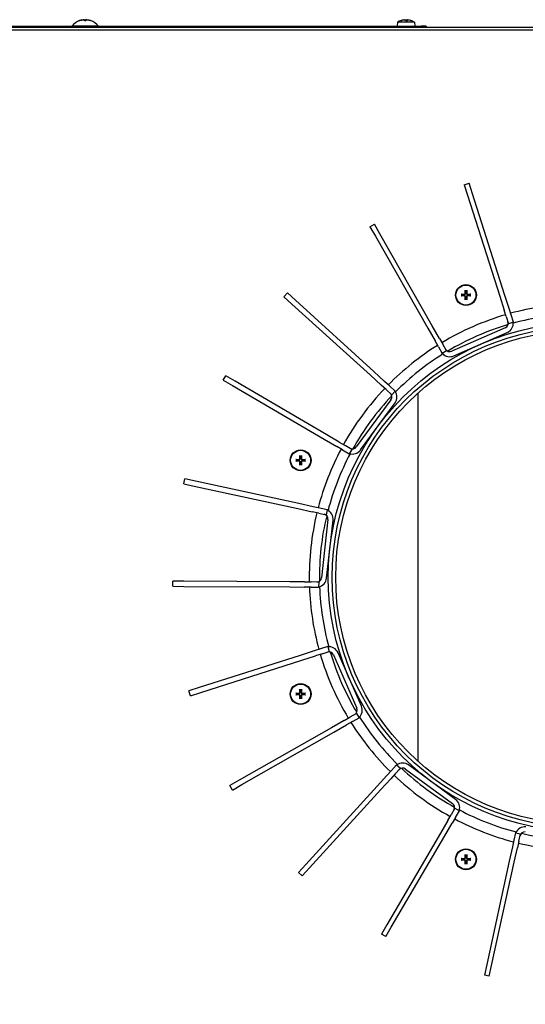
# Model space of a CAD drawing. Units: millimetres. Extents: x -2202 to 5066, y -591 to 2617.
# Drawn here: x 1701 to 1900, y -297 to 90 of the extents above; entities that cross this region are included whole.
import ezdxf

# ---------------------------------------------------------------- set-up
doc = ezdxf.new("R2010")
doc.units = ezdxf.units.MM

msp = doc.modelspace()

# ---------------------------------------------------------------- linework, layer by layer
for p, q in [((1726.7, 89.67), (1727.31, 89.67)), ((1849.64, 88.99), (1849.51, 87.42)), ((1856.37, 88.99), (1849.64, 88.99)), ((1851.13, 89.71), (1851.2, 89.71)), ((1853, 89.71), (1853.6, 89.71)), ((1853.43, 89.99), (1853.4, 89.71)), ((1856.37, 88.99), (1856.51, 87.42)), ((2136, 86.92), (1297.51, 86.92)), ((2135.41, 85.92), (1318.01, 85.92)), ((1577.01, 87.42), (1721.77, 87.42)), ((1721.76, 87.41), (1721.72, 86.92)), ((1721.8, 87.41), (1721.76, 86.92)), ((1721.8, 87.41), (1721.76, 87.41)), ((1732.21, 87.41), (1721.8, 87.41)), ((1732.21, 87.42), (1859.01, 87.42)), ((1732.21, 87.41), (1732.26, 86.92)), ((1861.01, 87.42), (1859.01, 87.42)), ((1861.01, 87.42), (1861.01, 86.92)), ((1875.93, 25.08), (1877.83, 25.69)), ((1875.93, 25.08), (1877.22, 21.02)), ((1879.13, 21.62), (1877.83, 25.69)), ((1877.22, 21.02), (1889.87, -18.64)), ((1891.78, -18.03), (1879.13, 21.62)), ((1838.87, 8.59), (1840.61, 9.58)), ((1838.87, 8.59), (1840.99, 4.89)), ((1842.72, 5.88), (1840.61, 9.58)), ((1840.99, 4.89), (1861.6, -31.27)), ((1863.34, -30.28), (1842.72, 5.88)), ((1805.09, -18.86), (1806.44, -17.38)), ((1805.09, -18.86), (1808.24, -21.73)), ((1809.59, -20.25), (1806.44, -17.38)), ((1874.83, -17.91), (1875.24, -17.98)), ((1875.24, -18.44), (1874.83, -18.51)), ((1876.35, -16.87), (1876.28, -16.46)), ((1876.88, -16.46), (1876.81, -16.87)), ((1877.93, -17.98), (1878.34, -17.91)), ((1878.34, -18.51), (1877.93, -18.44)), ((1889.87, -18.64), (1891.61, -24.1)), ((1893.52, -23.5), (1891.78, -18.03)), ((1808.24, -21.73), (1839.02, -49.75)), ((1840.37, -48.27), (1809.59, -20.25)), ((1876.28, -19.97), (1876.35, -19.56)), ((1876.81, -19.56), (1876.88, -19.97)), ((1892.41, -26.62), (1891.61, -24.1)), ((1892.41, -26.62), (1893.33, -29.47)), ((1894.32, -26.01), (1893.52, -23.5)), ((1895.23, -28.87), (1894.32, -26.01)), ((1866.18, -35.26), (1863.34, -30.28)), ((1895.23, -28.87), (1893.33, -29.47)), ((1861.6, -31.27), (1864.44, -36.25)), ((1892.03, -31.06), (1871.02, -40.28)), ((1871.82, -42.11), (1892.83, -32.89)), ((1865.75, -38.54), (1864.44, -36.25)), ((1865.75, -38.54), (1867.23, -41.15)), ((1866.18, -35.26), (1867.49, -37.55)), ((1868.97, -40.16), (1867.49, -37.55)), ((1868.97, -40.16), (1867.23, -41.15)), ((1781.24, -51.67), (1782.25, -49.94)), ((1785.93, -52.09), (1782.25, -49.94)), ((1839.02, -49.75), (1843.27, -53.61)), ((1844.61, -52.13), (1840.37, -48.27)), ((1781.24, -51.67), (1784.92, -53.82)), ((1784.92, -53.82), (1820.86, -74.83)), ((1821.87, -73.1), (1785.93, -52.09)), ((1845.22, -55.39), (1843.27, -53.61)), ((1846.56, -53.91), (1844.61, -52.13)), ((1848.78, -55.93), (1846.56, -53.91)), ((1845.22, -55.39), (1847.43, -57.41)), ((1848.78, -55.93), (1847.43, -57.41)), ((1857.66, -56.81), (1857.66, -201.35)), ((1847.1, -59.43), (1833.52, -77.92)), ((1835.13, -79.1), (1848.72, -60.62)), ((1826.82, -75.99), (1821.87, -73.1)), ((1820.86, -74.83), (1825.81, -77.72)), ((1826.82, -75.99), (1829.1, -77.32)), ((1831.69, -78.84), (1829.1, -77.32)), ((1828.09, -79.05), (1825.81, -77.72)), ((1828.09, -79.05), (1830.68, -80.56)), ((1831.69, -78.84), (1830.68, -80.56)), ((1809.89, -82.85), (1810.29, -82.92)), ((1810.29, -83.39), (1809.89, -83.46)), ((1811.41, -81.81), (1811.34, -81.4)), ((1811.34, -84.91), (1811.41, -84.5)), ((1811.94, -81.4), (1811.87, -81.81)), ((1811.87, -84.5), (1811.94, -84.91)), ((1812.98, -82.92), (1813.39, -82.85)), ((1813.39, -83.46), (1812.98, -83.39)), ((1765.71, -92.34), (1766.14, -90.38)), ((1765.71, -92.34), (1769.88, -93.25)), ((1770.31, -91.29), (1766.14, -90.38)), ((1810.97, -100.17), (1770.31, -91.29)), ((1769.88, -93.25), (1810.55, -102.12)), ((1816.58, -101.39), (1810.97, -100.17)), ((1810.55, -102.12), (1816.15, -103.34)), ((1818.73, -103.91), (1816.15, -103.34)), ((1819.15, -101.95), (1816.58, -101.39)), ((1818.73, -103.91), (1821.66, -104.55)), ((1822.08, -102.59), (1819.15, -101.95)), ((1822.08, -102.59), (1821.66, -104.55)), ((1822.38, -106.46), (1819.86, -129.27)), ((1821.85, -129.49), (1824.37, -106.68)), ((1761.46, -132.67), (1761.47, -130.67)), ((1765.74, -130.69), (1761.47, -130.67)), ((1807.36, -130.92), (1765.74, -130.69)), ((1813.1, -130.95), (1807.36, -130.92)), ((1813.1, -130.95), (1815.73, -130.96)), ((1818.73, -130.98), (1815.73, -130.96)), ((1818.73, -130.98), (1818.72, -132.98)), ((1761.46, -132.67), (1765.73, -132.69)), ((1765.73, -132.69), (1807.35, -132.92)), ((1807.35, -132.92), (1813.09, -132.95)), ((1815.72, -132.96), (1813.09, -132.95)), ((1815.72, -132.96), (1818.72, -132.98)), ((1816.92, -158.06), (1811.46, -159.81)), ((1819.44, -157.26), (1816.92, -158.06)), ((1822.29, -156.35), (1819.44, -157.26)), ((1820.04, -159.17), (1822.9, -158.26)), ((1822.29, -156.35), (1822.9, -158.26)), ((1811.46, -159.81), (1771.8, -172.45)), ((1772.41, -174.36), (1812.07, -161.71)), ((1812.07, -161.71), (1817.53, -159.97)), ((1820.04, -159.17), (1817.53, -159.97)), ((1824.49, -159.55), (1833.71, -180.56)), ((1835.54, -179.76), (1826.32, -158.75)), ((1771.8, -172.45), (1767.74, -173.75)), ((1768.35, -175.65), (1767.74, -173.75)), ((1811.41, -173.65), (1811.34, -173.24)), ((1811.94, -173.24), (1811.87, -173.65)), ((1768.35, -175.65), (1772.41, -174.36)), ((1809.89, -174.7), (1810.29, -174.77)), ((1810.29, -175.23), (1809.89, -175.3)), ((1811.34, -176.75), (1811.41, -176.34)), ((1811.87, -176.34), (1811.94, -176.75)), ((1812.98, -174.77), (1813.39, -174.7)), ((1813.39, -175.3), (1812.98, -175.23)), ((1828.69, -185.4), (1823.71, -188.24)), ((1828.69, -185.4), (1830.98, -184.1)), ((1833.59, -182.61), (1830.98, -184.1)), ((1831.97, -185.83), (1834.58, -184.35)), ((1833.59, -182.61), (1834.58, -184.35)), ((1823.71, -188.24), (1787.55, -208.86)), ((1824.7, -189.98), (1829.68, -187.14)), ((1831.97, -185.83), (1829.68, -187.14)), ((1788.54, -210.6), (1824.7, -189.98)), ((1847.34, -205.02), (1845.56, -206.97)), ((1849.36, -202.8), (1847.34, -205.02)), ((1848.82, -206.37), (1850.84, -204.15)), ((1849.36, -202.8), (1850.84, -204.15)), ((1852.86, -204.48), (1871.35, -218.06)), ((1872.53, -216.45), (1854.05, -202.87)), ((1787.55, -208.86), (1783.84, -210.97)), ((1845.56, -206.97), (1841.7, -211.21)), ((1843.18, -212.56), (1847.04, -208.32)), ((1848.82, -206.37), (1847.04, -208.32)), ((1784.83, -212.71), (1783.84, -210.97)), ((1784.83, -212.71), (1788.54, -210.6)), ((1841.7, -211.21), (1813.68, -241.99)), ((1815.16, -243.34), (1843.18, -212.56)), ((1872.27, -219.9), (1870.75, -222.49)), ((1872.27, -219.9), (1873.99, -220.91)), ((1869.42, -224.76), (1870.75, -222.49)), ((1872.48, -223.5), (1871.15, -225.77)), ((1872.48, -223.5), (1873.99, -220.91)), ((1869.42, -224.76), (1866.53, -229.71)), ((1868.25, -230.72), (1871.15, -225.77)), ((1866.53, -229.71), (1845.52, -265.65)), ((1847.25, -266.66), (1868.25, -230.72)), ((1896.02, -229.5), (1895.38, -232.43)), ((1896.02, -229.5), (1897.97, -229.93)), ((1897.33, -232.86), (1897.97, -229.93)), ((1894.82, -235.01), (1893.59, -240.61)), ((1895.38, -232.43), (1894.82, -235.01)), ((1895.55, -241.04), (1896.77, -235.43)), ((1897.33, -232.86), (1896.77, -235.43)), ((1874.83, -239.64), (1875.24, -239.71)), ((1876.35, -238.6), (1876.28, -238.19)), ((1876.88, -238.19), (1876.81, -238.6)), ((1877.93, -239.71), (1878.34, -239.64)), ((1813.68, -241.99), (1810.81, -245.15)), ((1812.29, -246.49), (1815.16, -243.34)), ((1875.24, -240.17), (1874.83, -240.24)), ((1876.28, -241.7), (1876.35, -241.29)), ((1876.81, -241.29), (1876.88, -241.7)), ((1878.34, -240.24), (1877.93, -240.17)), ((1893.59, -240.61), (1884.72, -281.28)), ((1886.67, -281.7), (1895.55, -241.04)), ((1812.29, -246.49), (1810.81, -245.15)), ((1845.52, -265.65), (1843.37, -269.33)), ((1845.09, -270.34), (1847.25, -266.66)), ((1845.09, -270.34), (1843.37, -269.33)), ((1884.72, -281.28), (1883.81, -285.44)), ((1885.76, -285.87), (1886.67, -281.7)), ((1885.76, -285.87), (1883.81, -285.44))]:
    msp.add_line(p, q)
for centre, radius in [((1876.58, -18.21), 4.1), ((1876.58, -18.21), 3.94), ((1922.51, -129.08), 100), ((1922.51, -129.08), 98.5), ((1922.51, -129.08), 97.1), ((1811.64, -83.16), 4.1), ((1811.64, -83.16), 3.94), ((1811.64, -175), 4.1), ((1811.64, -175), 3.94), ((1876.58, -239.94), 4.1), ((1876.58, -239.94), 3.94), ((1945.01, -346.08), 58.5)]:
    msp.add_circle(centre, radius)
for centre, radius, start, end in [((1726.97, 83.52), 6.5, 109.2881, 143.2343), ((1727.01, 83.52), 6.5, 109.2881, 143.2343), ((1726.97, 83.52), 6.5, 100.7403, 109.2881), ((1724.87, 89.53), 0.132, 90.3931, 109.2881), ((1724.9, 89.53), 0.132, 90.3931, 109.2881), ((1726.97, 83.52), 6.5, 75.8852, 79.2597), ((1729.11, 89.53), 0.132, 70.7119, 89.6069), ((1727.01, 83.52), 6.5, 36.7657, 70.7119), ((1853.01, 84.02), 6, 108.563, 124.0872), ((1851.13, 89.58), 0.132, 90, 104.0521), ((1853.01, 84.02), 6, 55.9128, 71.437), ((1876.58, -18.21), 1.36, 170.2479, 189.7521), ((1876.58, -18.21), 1.36, 80.2479, 99.7521), ((1876.58, -18.21), 1.36, 350.2479, 9.7521), ((1876.58, -18.21), 1.36, 260.2479, 279.7521), ((1922.51, -129.08), 107.5, 92.0694, 105.3085), ((1922.51, -129.08), 107.5, 106.375, 121.0029), ((1922.51, -129.08), 103.5, 92.0678, 105.3101), ((1922.51, -129.08), 103.5, 106.5053, 120.8726), ((1891.26, -29.3), 1.92, 293.6889, 17.6889), ((1891.26, -29.3), 3.92, 293.6889, 6.0656), ((1922.51, -129.08), 107.5, 122.0694, 135.3085), ((1922.51, -129.08), 103.5, 122.0678, 135.3101), ((1870.25, -38.52), 3.92, 221.3123, 293.6889), ((1870.25, -38.52), 1.92, 209.6889, 293.6889), ((1922.51, -129.08), 107.5, 136.375, 151.0029), ((1922.51, -129.08), 103.5, 136.5053, 150.8726), ((1845.56, -58.3), 1.92, 323.6889, 47.6889), ((1845.56, -58.3), 3.92, 323.6889, 36.0656), ((1922.51, -129.08), 107.5, 152.0694, 165.3085), ((1922.51, -129.08), 103.5, 152.0678, 165.3101), ((1831.97, -76.78), 3.92, 251.3123, 323.6889), ((1831.97, -76.78), 1.92, 239.6889, 323.6889), ((1811.64, -83.16), 1.36, 170.2479, 189.7521), ((1811.64, -83.16), 1.36, 80.2479, 99.7521), ((1811.64, -83.16), 1.36, 260.2479, 279.7521), ((1811.64, -83.16), 1.36, 350.2479, 9.7521), ((1922.51, -129.08), 107.5, 166.375, 181.0029), ((1820.48, -106.25), 1.92, 353.6889, 77.6889), ((1820.48, -106.25), 3.92, 353.6889, 66.0656), ((1922.51, -129.08), 103.5, 166.5053, 180.8726), ((1817.95, -129.05), 1.92, 269.6889, 353.6889), ((1817.95, -129.05), 3.92, 281.3123, 353.6889), ((1922.51, -129.08), 107.5, 182.0694, 195.3085), ((1922.51, -129.08), 103.5, 182.0678, 195.3101), ((1822.73, -160.33), 1.92, 23.6889, 107.6889), ((1822.73, -160.33), 3.92, 23.6889, 96.0656), ((1922.51, -129.08), 103.5, 196.5053, 210.8726), ((1922.51, -129.08), 107.5, 196.375, 211.0029), ((1811.64, -175), 1.36, 80.2479, 99.7521), ((1811.64, -175), 1.36, 170.2479, 189.7521), ((1811.64, -175), 1.36, 260.2479, 279.7521), ((1811.64, -175), 1.36, 350.2479, 9.7521), ((1831.95, -181.33), 1.92, 299.6889, 23.6889), ((1831.95, -181.33), 3.92, 311.3123, 23.6889), ((1922.51, -129.08), 103.5, 212.0678, 225.3101), ((1922.51, -129.08), 107.5, 212.0694, 225.3085), ((1851.72, -206.02), 3.92, 53.6889, 126.0656), ((1851.72, -206.02), 1.92, 53.6889, 137.6889), ((1922.51, -129.08), 103.5, 226.5053, 240.8726), ((1922.51, -129.08), 107.5, 226.375, 241.0029), ((1870.21, -219.61), 3.92, 341.3123, 53.6889), ((1870.21, -219.61), 1.92, 329.6889, 53.6889), ((1922.51, -129.08), 103.5, 242.0678, 255.3101), ((1922.51, -129.08), 107.5, 242.0694, 255.3085), ((1899.68, -231.11), 3.92, 83.6889, 156.0656), ((1899.68, -231.11), 1.92, 83.6889, 167.6889), ((1922.51, -129.08), 103.5, 256.5053, 270.8726), ((1922.51, -129.08), 107.5, 256.375, 271.0029), ((1876.58, -239.94), 1.36, 170.2479, 189.7521), ((1876.58, -239.94), 1.36, 80.2479, 99.7521), ((1876.58, -239.94), 1.36, 350.2479, 9.7521), ((1876.58, -239.94), 1.36, 260.2479, 279.7521)]:
    msp.add_arc(centre, radius, start, end)
at = {"extrusion": (0, 0, -1)}
for centre, major_axis, ratio, start_param, end_param in [((1726.98, 83.54), (-6.1, 2.24), 0.995681, 0.885941, 1.116071), ((1727.01, 83.54), (-6.1, 2.24), 0.995681, 0.885941, 1.116071), ((1727.02, 83.54), (-1.7, 6.27), 0.943225, 0.073634, 0.149613), ((1727.17, 83.54), (-0.57, 6.47), 0.031998, 0.104261, 0.33439), ((1726.81, 83.54), (0.6, 6.47), 0.320516, 5.948914, 6.152118), ((1727.13, 83.54), (-0.6, 6.47), 0.320516, 0.131067, 0.207046), ((1726.8, 83.54), (0.57, 6.47), 0.031998, 5.952329, 6.178925), ((1726.84, 83.54), (0.57, 6.47), 0.031998, 5.948795, 6.178925), ((1727, 83.54), (-6.1, -2.24), 0.995681, 2.025522, 2.255652), ((1726.92, 83.54), (1.7, 6.27), 0.943225, 6.133573, 6.256098), ((1853.03, 84.04), (-2.81, 5.3), 0.982505, 0.158431, 0.381188), ((1852.98, 84.04), (-2.99, -5.2), 0.984624, 2.304599, 2.527355), ((1853.18, 84.04), (-0.53, 5.97), 0.164584, 0.113156, 0.335912), ((1852.83, 84.04), (0.53, 5.97), 0.164584, 5.950972, 6.170029), ((1852.83, 84.04), (0.53, 5.97), 0.151393, 0.085157, 0.307914), ((1852.98, 84.04), (2.81, 5.3), 0.982505, 5.901998, 6.122965), ((1876.58, -18.48), (6.99, 0.05), 0.087156, 4.436073, 4.627924), ((1876.58, -17.94), (-6.99, 0.05), 0.087156, 4.796854, 4.988705), ((1876.85, -18.21), (0.05, 6.99), 0.087156, 4.796854, 4.988705), ((1876.85, -18.21), (-0.05, 6.99), 0.087156, 4.436073, 4.627924), ((1876.32, -18.21), (0.05, -6.99), 0.087156, 4.436073, 4.627924), ((1876.32, -18.21), (-0.05, -6.99), 0.087156, 4.796854, 4.988705), ((1876.58, -18.48), (6.99, -0.05), 0.087156, 4.796854, 4.988705), ((1876.58, -17.94), (-6.99, -0.05), 0.087156, 4.436073, 4.627924), ((1811.91, -83.16), (0.05, 6.99), 0.087156, 4.796854, 4.988705), ((1811.37, -83.16), (0.05, -6.99), 0.087156, 4.436073, 4.627924), ((1811.64, -83.42), (6.99, 0.05), 0.087156, 4.436073, 4.627924), ((1811.64, -82.89), (-6.99, 0.05), 0.087156, 4.796854, 4.988705), ((1811.91, -83.15), (-0.05, 6.99), 0.087156, 4.436073, 4.627924), ((1811.37, -83.15), (-0.05, -6.99), 0.087156, 4.796854, 4.988705), ((1811.64, -83.42), (6.99, -0.05), 0.087156, 4.796854, 4.988705), ((1811.64, -82.89), (-6.99, -0.05), 0.087156, 4.436073, 4.627924), ((1811.91, -175), (0.05, 6.99), 0.087156, 4.796854, 4.988705), ((1811.37, -175), (0.05, -6.99), 0.087156, 4.436073, 4.627924), ((1811.64, -175.27), (6.99, 0.05), 0.087156, 4.436073, 4.627924), ((1811.64, -174.73), (-6.99, 0.05), 0.087156, 4.796854, 4.988705), ((1811.91, -175), (-0.05, 6.99), 0.087156, 4.436073, 4.627924), ((1811.37, -175), (-0.05, -6.99), 0.087156, 4.796854, 4.988705), ((1811.64, -175.27), (6.99, -0.05), 0.087156, 4.796854, 4.988705), ((1811.64, -174.73), (-6.99, -0.05), 0.087156, 4.436073, 4.627924), ((1876.58, -240.21), (6.99, 0.05), 0.087156, 4.436073, 4.627924), ((1876.85, -239.94), (0.05, 6.99), 0.087156, 4.796854, 4.988705), ((1876.32, -239.94), (0.05, -6.99), 0.087156, 4.436073, 4.627924), ((1876.58, -240.21), (6.99, -0.05), 0.087156, 4.796854, 4.988705), ((1876.58, -239.68), (-6.99, 0.05), 0.087156, 4.796854, 4.988705), ((1876.85, -239.94), (-0.05, 6.99), 0.087156, 4.436073, 4.627924), ((1876.32, -239.94), (-0.05, -6.99), 0.087156, 4.796854, 4.988705), ((1876.58, -239.68), (-6.99, -0.05), 0.087156, 4.436073, 4.627924)]:
    msp.add_ellipse(centre, major_axis=major_axis, ratio=ratio, start_param=start_param, end_param=end_param, dxfattribs=at)
for points, knots in [([(1726.42, 89.99), (1726.42, 89.99), (1726.4, 89.99), (1726.37, 89.99), (1726.34, 89.99), (1726.28, 89.98), (1726.25, 89.98), (1726.22, 89.98)], [0.01229192, 0.01229192, 0.01229192, 0.01229192, 0.02304016, 0.02304016, 0.03457302, 0.03457302, 0.04414861, 0.04414861, 0.04414861, 0.04414861]), ([(1726.52, 89.99), (1726.51, 89.99), (1726.51, 89.99), (1726.47, 89.99), (1726.44, 89.99), (1726.37, 89.98), (1726.33, 89.98), (1726.3, 89.98)], [0.01962205, 0.01962205, 0.01962205, 0.01962205, 0.02304016, 0.02304016, 0.03457302, 0.03457302, 0.04414861, 0.04414861, 0.04414861, 0.04414861]), ([(1726.63, 89.98), (1726.63, 89.98), (1726.62, 89.98), (1726.59, 89.99), (1726.56, 89.99), (1726.51, 89.99), (1726.47, 89.99), (1726.4, 89.98), (1726.37, 89.98), (1726.33, 89.98)], [0, 0, 0, 0, 0.01152008, 0.01152008, 0.02304016, 0.02304016, 0.03457302, 0.03457302, 0.04414861, 0.04414861, 0.04414861, 0.04414861]), ([(1726.59, 89.99), (1726.62, 89.99), (1726.64, 89.99), (1726.7, 89.99), (1726.73, 89.99), (1726.78, 89.98), (1726.8, 89.98), (1726.81, 89.98)], [0.01458582, 0.01458582, 0.01458582, 0.01458582, 0.02304016, 0.02304016, 0.03457302, 0.03457302, 0.04414861, 0.04414861, 0.04414861, 0.04414861]), ([(1727.38, 89.99), (1727.34, 89.99), (1727.3, 89.99), (1727.24, 89.99), (1727.21, 89.99), (1727.16, 89.98), (1727.14, 89.98), (1727.13, 89.98)], [0.01229192, 0.01229192, 0.01229192, 0.01229192, 0.02304016, 0.02304016, 0.03457302, 0.03457302, 0.04414861, 0.04414861, 0.04414861, 0.04414861]), ([(1727.45, 89.99), (1727.44, 89.99), (1727.44, 89.99), (1727.4, 89.99), (1727.38, 89.99), (1727.35, 89.98), (1727.35, 89.98), (1727.34, 89.98)], [0.01962205, 0.01962205, 0.01962205, 0.01962205, 0.02304016, 0.02304016, 0.03457302, 0.03457302, 0.04414861, 0.04414861, 0.04414861, 0.04414861]), ([(1727.68, 89.98), (1727.64, 89.98), (1727.6, 89.98), (1727.52, 89.99), (1727.49, 89.99), (1727.44, 89.99), (1727.41, 89.99), (1727.39, 89.98), (1727.38, 89.98), (1727.38, 89.98)], [0, 0, 0, 0, 0.01152008, 0.01152008, 0.02304016, 0.02304016, 0.03457302, 0.03457302, 0.04414861, 0.04414861, 0.04414861, 0.04414861]), ([(1727.52, 89.99), (1727.53, 89.99), (1727.54, 89.99), (1727.57, 89.99), (1727.6, 89.99), (1727.66, 89.98), (1727.69, 89.98), (1727.72, 89.98)], [0.01537142, 0.01537142, 0.01537142, 0.01537142, 0.02304016, 0.02304016, 0.03457302, 0.03457302, 0.04414861, 0.04414861, 0.04414861, 0.04414861]), ([(1852.37, 89.98), (1852.4, 89.99), (1852.43, 89.99), (1852.49, 89.99), (1852.52, 89.99), (1852.55, 89.99), (1852.57, 89.99), (1852.57, 89.99)], [0, 0, 0, 0, 0.00973259, 0.00973259, 0.01946517, 0.01946517, 0.02879743, 0.02879743, 0.02879743, 0.02879743]), ([(1852.77, 89.98), (1852.76, 89.99), (1852.75, 89.99), (1852.71, 89.99), (1852.69, 89.99), (1852.64, 89.99), (1852.6, 89.99), (1852.54, 89.99), (1852.5, 89.99), (1852.47, 89.98)], [0, 0, 0, 0, 0.00973259, 0.00973259, 0.01946517, 0.01946517, 0.02919981, 0.02919981, 0.03858673, 0.03858673, 0.03858673, 0.03858673]), ([(1853.24, 89.98), (1853.25, 89.99), (1853.26, 89.99), (1853.3, 89.99), (1853.32, 89.99), (1853.37, 89.99), (1853.4, 89.99), (1853.44, 89.99)], [0, 0, 0, 0, 0.00973259, 0.00973259, 0.01946517, 0.01946517, 0.02879743, 0.02879743, 0.02879743, 0.02879743]), ([(1853.64, 89.98), (1853.61, 89.99), (1853.58, 89.99), (1853.52, 89.99), (1853.49, 89.99), (1853.46, 89.99), (1853.44, 89.99), (1853.43, 89.99), (1853.43, 89.99), (1853.43, 89.98)], [0, 0, 0, 0, 0.00973259, 0.00973259, 0.01946517, 0.01946517, 0.02919981, 0.02919981, 0.03858673, 0.03858673, 0.03858673, 0.03858673]), ([(1874.83, -17.91), (1874.82, -17.91), (1874.81, -17.91), (1874.79, -17.91), (1874.78, -17.91), (1874.75, -17.9), (1874.73, -17.9), (1874.7, -17.9), (1874.68, -17.9), (1874.67, -17.91)], [0.04522004, 0.04522004, 0.04522004, 0.04522004, 0.04918752, 0.04918752, 0.05409675, 0.05409675, 0.05906966, 0.05906966, 0.06258511, 0.06258511, 0.06258511, 0.06258511]), ([(1874.67, -18.52), (1874.68, -18.52), (1874.7, -18.52), (1874.73, -18.52), (1874.75, -18.52), (1874.78, -18.52), (1874.79, -18.52), (1874.81, -18.51), (1874.82, -18.51), (1874.83, -18.51)], [0.01628951, 0.01628951, 0.01628951, 0.01628951, 0.01980496, 0.01980496, 0.02477787, 0.02477787, 0.0296871, 0.0296871, 0.03365458, 0.03365458, 0.03365458, 0.03365458]), ([(1875.99, -17.88), (1876.02, -17.88), (1876.06, -17.87), (1876.12, -17.84), (1876.15, -17.82), (1876.19, -17.78), (1876.21, -17.75), (1876.24, -17.68), (1876.25, -17.65), (1876.25, -17.62)], [0, 0, 0, 0, 0.00971317, 0.00971317, 0.01942635, 0.01942635, 0.0291411, 0.0291411, 0.03850924, 0.03850924, 0.03850924, 0.03850924]), ([(1875.99, -18.01), (1876.03, -18.01), (1876.07, -18.01), (1876.13, -17.99), (1876.16, -17.98), (1876.22, -17.94), (1876.25, -17.92), (1876.3, -17.88), (1876.32, -17.85), (1876.35, -17.79), (1876.36, -17.76), (1876.38, -17.7), (1876.38, -17.66), (1876.38, -17.62)], [0.17076012, 0.17076012, 0.17076012, 0.17076012, 0.18261224, 0.18261224, 0.19229118, 0.19229118, 0.20197011, 0.20197011, 0.21164905, 0.21164905, 0.22132798, 0.22132798, 0.2331801, 0.2331801, 0.2331801, 0.2331801]), ([(1876.38, -18.8), (1876.38, -18.76), (1876.38, -18.73), (1876.36, -18.66), (1876.35, -18.63), (1876.32, -18.57), (1876.3, -18.54), (1876.25, -18.5), (1876.22, -18.48), (1876.16, -18.45), (1876.13, -18.43), (1876.07, -18.42), (1876.03, -18.41), (1875.99, -18.41)], [0.17076012, 0.17076012, 0.17076012, 0.17076012, 0.18261224, 0.18261224, 0.19229118, 0.19229118, 0.20197011, 0.20197011, 0.21164905, 0.21164905, 0.22132798, 0.22132798, 0.2331801, 0.2331801, 0.2331801, 0.2331801]), ([(1876.25, -18.8), (1876.25, -18.77), (1876.24, -18.74), (1876.21, -18.67), (1876.19, -18.65), (1876.15, -18.6), (1876.12, -18.58), (1876.06, -18.55), (1876.02, -18.55), (1875.99, -18.55)], [0, 0, 0, 0, 0.00971317, 0.00971317, 0.01942635, 0.01942635, 0.0291411, 0.0291411, 0.03850924, 0.03850924, 0.03850924, 0.03850924]), ([(1876.28, -16.3), (1876.28, -16.31), (1876.28, -16.33), (1876.28, -16.35), (1876.28, -16.37), (1876.28, -16.4), (1876.28, -16.42), (1876.28, -16.44), (1876.28, -16.45), (1876.28, -16.46)], [0.01628951, 0.01628951, 0.01628951, 0.01628951, 0.01980496, 0.01980496, 0.02477787, 0.02477787, 0.0296871, 0.0296871, 0.03365458, 0.03365458, 0.03365458, 0.03365458]), ([(1876.78, -17.62), (1876.78, -17.66), (1876.79, -17.7), (1876.8, -17.76), (1876.82, -17.79), (1876.85, -17.85), (1876.87, -17.88), (1876.92, -17.92), (1876.94, -17.94), (1877, -17.98), (1877.03, -17.99), (1877.1, -18.01), (1877.14, -18.01), (1877.17, -18.01)], [0.17076012, 0.17076012, 0.17076012, 0.17076012, 0.18261224, 0.18261224, 0.19229118, 0.19229118, 0.20197011, 0.20197011, 0.21164905, 0.21164905, 0.22132798, 0.22132798, 0.2331801, 0.2331801, 0.2331801, 0.2331801]), ([(1877.17, -18.41), (1877.14, -18.41), (1877.1, -18.42), (1877.03, -18.43), (1877, -18.45), (1876.94, -18.48), (1876.92, -18.5), (1876.87, -18.54), (1876.85, -18.57), (1876.82, -18.63), (1876.8, -18.66), (1876.79, -18.73), (1876.78, -18.76), (1876.78, -18.8)], [0.17076012, 0.17076012, 0.17076012, 0.17076012, 0.18261224, 0.18261224, 0.19229118, 0.19229118, 0.20197011, 0.20197011, 0.21164905, 0.21164905, 0.22132798, 0.22132798, 0.2331801, 0.2331801, 0.2331801, 0.2331801]), ([(1876.88, -16.46), (1876.89, -16.45), (1876.89, -16.44), (1876.89, -16.42), (1876.89, -16.4), (1876.89, -16.37), (1876.89, -16.35), (1876.89, -16.33), (1876.89, -16.31), (1876.89, -16.3)], [0.04522004, 0.04522004, 0.04522004, 0.04522004, 0.04918752, 0.04918752, 0.05409675, 0.05409675, 0.05906966, 0.05906966, 0.06258511, 0.06258511, 0.06258511, 0.06258511]), ([(1876.92, -17.62), (1876.92, -17.65), (1876.93, -17.69), (1876.95, -17.75), (1876.97, -17.78), (1877.02, -17.82), (1877.05, -17.84), (1877.11, -17.87), (1877.14, -17.88), (1877.18, -17.88)], [0, 0, 0, 0, 0.00971317, 0.00971317, 0.01942635, 0.01942635, 0.0291411, 0.0291411, 0.03850924, 0.03850924, 0.03850924, 0.03850924]), ([(1877.18, -18.55), (1877.14, -18.55), (1877.11, -18.55), (1877.05, -18.58), (1877.02, -18.6), (1876.97, -18.65), (1876.95, -18.68), (1876.93, -18.74), (1876.92, -18.77), (1876.92, -18.8)], [0, 0, 0, 0, 0.00971317, 0.00971317, 0.01942635, 0.01942635, 0.0291411, 0.0291411, 0.03850924, 0.03850924, 0.03850924, 0.03850924]), ([(1878.49, -17.91), (1878.48, -17.9), (1878.47, -17.9), (1878.44, -17.9), (1878.42, -17.9), (1878.39, -17.91), (1878.37, -17.91), (1878.35, -17.91), (1878.34, -17.91), (1878.34, -17.91)], [0.01628951, 0.01628951, 0.01628951, 0.01628951, 0.01980496, 0.01980496, 0.02477787, 0.02477787, 0.0296871, 0.0296871, 0.03365458, 0.03365458, 0.03365458, 0.03365458]), ([(1878.34, -18.51), (1878.34, -18.51), (1878.35, -18.51), (1878.37, -18.52), (1878.39, -18.52), (1878.42, -18.52), (1878.44, -18.52), (1878.47, -18.52), (1878.48, -18.52), (1878.49, -18.52)], [0.04522004, 0.04522004, 0.04522004, 0.04522004, 0.04918752, 0.04918752, 0.05409675, 0.05409675, 0.05906966, 0.05906966, 0.06258511, 0.06258511, 0.06258511, 0.06258511]), ([(1876.28, -19.97), (1876.28, -19.97), (1876.28, -19.98), (1876.28, -20), (1876.28, -20.02), (1876.28, -20.05), (1876.28, -20.07), (1876.28, -20.1), (1876.28, -20.11), (1876.28, -20.12)], [0.04522004, 0.04522004, 0.04522004, 0.04522004, 0.04918752, 0.04918752, 0.05409675, 0.05409675, 0.05906966, 0.05906966, 0.06258511, 0.06258511, 0.06258511, 0.06258511]), ([(1876.89, -20.12), (1876.89, -20.11), (1876.89, -20.1), (1876.89, -20.07), (1876.89, -20.05), (1876.89, -20.02), (1876.89, -20), (1876.89, -19.98), (1876.89, -19.97), (1876.88, -19.97)], [0.01628951, 0.01628951, 0.01628951, 0.01628951, 0.01980496, 0.01980496, 0.02477787, 0.02477787, 0.0296871, 0.0296871, 0.03365458, 0.03365458, 0.03365458, 0.03365458]), ([(1811.33, -81.24), (1811.33, -81.26), (1811.33, -81.27), (1811.33, -81.3), (1811.33, -81.32), (1811.33, -81.35), (1811.33, -81.36), (1811.34, -81.39), (1811.34, -81.39), (1811.34, -81.4)], [0.01628951, 0.01628951, 0.01628951, 0.01628951, 0.01980496, 0.01980496, 0.02477787, 0.02477787, 0.0296871, 0.0296871, 0.03365458, 0.03365458, 0.03365458, 0.03365458]), ([(1811.94, -81.4), (1811.94, -81.39), (1811.94, -81.39), (1811.94, -81.36), (1811.95, -81.35), (1811.95, -81.32), (1811.95, -81.3), (1811.95, -81.27), (1811.95, -81.26), (1811.95, -81.24)], [0.04522004, 0.04522004, 0.04522004, 0.04522004, 0.04918752, 0.04918752, 0.05409675, 0.05409675, 0.05906966, 0.05906966, 0.06258511, 0.06258511, 0.06258511, 0.06258511]), ([(1809.89, -82.85), (1809.88, -82.85), (1809.87, -82.85), (1809.85, -82.85), (1809.83, -82.85), (1809.8, -82.85), (1809.78, -82.85), (1809.75, -82.85), (1809.74, -82.85), (1809.73, -82.85)], [0.04522004, 0.04522004, 0.04522004, 0.04522004, 0.04918752, 0.04918752, 0.05409675, 0.05409675, 0.05906966, 0.05906966, 0.06258511, 0.06258511, 0.06258511, 0.06258511]), ([(1809.73, -83.46), (1809.74, -83.46), (1809.75, -83.46), (1809.78, -83.46), (1809.8, -83.46), (1809.83, -83.46), (1809.85, -83.46), (1809.87, -83.46), (1809.88, -83.46), (1809.89, -83.46)], [0.01628951, 0.01628951, 0.01628951, 0.01628951, 0.01980496, 0.01980496, 0.02477787, 0.02477787, 0.0296871, 0.0296871, 0.03365458, 0.03365458, 0.03365458, 0.03365458]), ([(1811.05, -82.82), (1811.08, -82.82), (1811.11, -82.81), (1811.18, -82.78), (1811.21, -82.76), (1811.25, -82.72), (1811.27, -82.69), (1811.3, -82.63), (1811.3, -82.59), (1811.3, -82.56)], [0, 0, 0, 0, 0.00971317, 0.00971317, 0.01942635, 0.01942635, 0.0291411, 0.0291411, 0.03850924, 0.03850924, 0.03850924, 0.03850924]), ([(1811.05, -82.95), (1811.09, -82.95), (1811.13, -82.95), (1811.19, -82.93), (1811.22, -82.92), (1811.28, -82.89), (1811.31, -82.87), (1811.35, -82.82), (1811.37, -82.79), (1811.41, -82.74), (1811.42, -82.7), (1811.43, -82.64), (1811.44, -82.6), (1811.44, -82.56)], [0.17076012, 0.17076012, 0.17076012, 0.17076012, 0.18261224, 0.18261224, 0.19229118, 0.19229118, 0.20197011, 0.20197011, 0.21164905, 0.21164905, 0.22132798, 0.22132798, 0.2331801, 0.2331801, 0.2331801, 0.2331801]), ([(1811.44, -83.75), (1811.44, -83.71), (1811.43, -83.67), (1811.42, -83.61), (1811.41, -83.57), (1811.37, -83.52), (1811.35, -83.49), (1811.31, -83.44), (1811.28, -83.42), (1811.22, -83.39), (1811.19, -83.38), (1811.13, -83.36), (1811.09, -83.36), (1811.05, -83.36)], [0.17076012, 0.17076012, 0.17076012, 0.17076012, 0.18261224, 0.18261224, 0.19229118, 0.19229118, 0.20197011, 0.20197011, 0.21164905, 0.21164905, 0.22132798, 0.22132798, 0.2331801, 0.2331801, 0.2331801, 0.2331801]), ([(1811.3, -83.75), (1811.3, -83.72), (1811.3, -83.68), (1811.27, -83.62), (1811.25, -83.59), (1811.2, -83.54), (1811.17, -83.52), (1811.11, -83.5), (1811.08, -83.49), (1811.05, -83.49)], [0, 0, 0, 0, 0.00971317, 0.00971317, 0.01942635, 0.01942635, 0.0291411, 0.0291411, 0.03850924, 0.03850924, 0.03850924, 0.03850924]), ([(1811.34, -84.91), (1811.34, -84.92), (1811.34, -84.92), (1811.33, -84.95), (1811.33, -84.96), (1811.33, -84.99), (1811.33, -85.01), (1811.33, -85.04), (1811.33, -85.05), (1811.33, -85.07)], [0.04522004, 0.04522004, 0.04522004, 0.04522004, 0.04918752, 0.04918752, 0.05409675, 0.05409675, 0.05906966, 0.05906966, 0.06258511, 0.06258511, 0.06258511, 0.06258511]), ([(1811.84, -82.56), (1811.84, -82.6), (1811.84, -82.64), (1811.86, -82.7), (1811.87, -82.74), (1811.91, -82.79), (1811.93, -82.82), (1811.97, -82.87), (1812, -82.89), (1812.06, -82.92), (1812.09, -82.93), (1812.15, -82.95), (1812.19, -82.95), (1812.23, -82.95)], [0.17076012, 0.17076012, 0.17076012, 0.17076012, 0.18261224, 0.18261224, 0.19229118, 0.19229118, 0.20197011, 0.20197011, 0.21164905, 0.21164905, 0.22132798, 0.22132798, 0.2331801, 0.2331801, 0.2331801, 0.2331801]), ([(1812.23, -83.36), (1812.19, -83.36), (1812.15, -83.36), (1812.09, -83.38), (1812.06, -83.39), (1812, -83.42), (1811.97, -83.44), (1811.93, -83.49), (1811.91, -83.52), (1811.87, -83.57), (1811.86, -83.61), (1811.84, -83.67), (1811.84, -83.71), (1811.84, -83.75)], [0.17076012, 0.17076012, 0.17076012, 0.17076012, 0.18261224, 0.18261224, 0.19229118, 0.19229118, 0.20197011, 0.20197011, 0.21164905, 0.21164905, 0.22132798, 0.22132798, 0.2331801, 0.2331801, 0.2331801, 0.2331801]), ([(1811.95, -85.07), (1811.95, -85.05), (1811.95, -85.04), (1811.95, -85.01), (1811.95, -84.99), (1811.95, -84.96), (1811.94, -84.95), (1811.94, -84.92), (1811.94, -84.92), (1811.94, -84.91)], [0.01628951, 0.01628951, 0.01628951, 0.01628951, 0.01980496, 0.01980496, 0.02477787, 0.02477787, 0.0296871, 0.0296871, 0.03365458, 0.03365458, 0.03365458, 0.03365458]), ([(1811.98, -82.56), (1811.98, -82.59), (1811.98, -82.63), (1812.01, -82.69), (1812.03, -82.72), (1812.08, -82.77), (1812.11, -82.79), (1812.17, -82.81), (1812.2, -82.82), (1812.23, -82.82)], [0, 0, 0, 0, 0.00971317, 0.00971317, 0.01942635, 0.01942635, 0.0291411, 0.0291411, 0.03850924, 0.03850924, 0.03850924, 0.03850924]), ([(1812.23, -83.49), (1812.2, -83.49), (1812.17, -83.5), (1812.1, -83.53), (1812.07, -83.55), (1812.03, -83.59), (1812.01, -83.62), (1811.98, -83.68), (1811.98, -83.72), (1811.98, -83.75)], [0, 0, 0, 0, 0.00971317, 0.00971317, 0.01942635, 0.01942635, 0.0291411, 0.0291411, 0.03850924, 0.03850924, 0.03850924, 0.03850924]), ([(1813.55, -82.85), (1813.54, -82.85), (1813.52, -82.85), (1813.5, -82.85), (1813.48, -82.85), (1813.45, -82.85), (1813.43, -82.85), (1813.41, -82.85), (1813.4, -82.85), (1813.39, -82.85)], [0.01628951, 0.01628951, 0.01628951, 0.01628951, 0.01980496, 0.01980496, 0.02477787, 0.02477787, 0.0296871, 0.0296871, 0.03365458, 0.03365458, 0.03365458, 0.03365458]), ([(1813.39, -83.46), (1813.4, -83.46), (1813.41, -83.46), (1813.43, -83.46), (1813.45, -83.46), (1813.48, -83.46), (1813.5, -83.46), (1813.52, -83.46), (1813.54, -83.46), (1813.55, -83.46)], [0.04522004, 0.04522004, 0.04522004, 0.04522004, 0.04918752, 0.04918752, 0.05409675, 0.05409675, 0.05906966, 0.05906966, 0.06258511, 0.06258511, 0.06258511, 0.06258511]), ([(1811.33, -173.09), (1811.33, -173.1), (1811.33, -173.11), (1811.33, -173.14), (1811.33, -173.16), (1811.33, -173.19), (1811.33, -173.21), (1811.34, -173.23), (1811.34, -173.24), (1811.34, -173.24)], [0.01628951, 0.01628951, 0.01628951, 0.01628951, 0.01980496, 0.01980496, 0.02477787, 0.02477787, 0.0296871, 0.0296871, 0.03365458, 0.03365458, 0.03365458, 0.03365458]), ([(1811.94, -173.24), (1811.94, -173.24), (1811.94, -173.23), (1811.94, -173.21), (1811.95, -173.19), (1811.95, -173.16), (1811.95, -173.14), (1811.95, -173.11), (1811.95, -173.1), (1811.95, -173.09)], [0.04522004, 0.04522004, 0.04522004, 0.04522004, 0.04918752, 0.04918752, 0.05409675, 0.05409675, 0.05906966, 0.05906966, 0.06258511, 0.06258511, 0.06258511, 0.06258511]), ([(1809.89, -174.7), (1809.88, -174.7), (1809.87, -174.7), (1809.85, -174.69), (1809.83, -174.69), (1809.8, -174.69), (1809.78, -174.69), (1809.75, -174.69), (1809.74, -174.69), (1809.73, -174.69)], [0.04522004, 0.04522004, 0.04522004, 0.04522004, 0.04918752, 0.04918752, 0.05409675, 0.05409675, 0.05906966, 0.05906966, 0.06258511, 0.06258511, 0.06258511, 0.06258511]), ([(1809.73, -175.31), (1809.74, -175.31), (1809.75, -175.31), (1809.78, -175.31), (1809.8, -175.31), (1809.83, -175.31), (1809.85, -175.3), (1809.87, -175.3), (1809.88, -175.3), (1809.89, -175.3)], [0.01628951, 0.01628951, 0.01628951, 0.01628951, 0.01980496, 0.01980496, 0.02477787, 0.02477787, 0.0296871, 0.0296871, 0.03365458, 0.03365458, 0.03365458, 0.03365458]), ([(1811.05, -174.66), (1811.08, -174.66), (1811.11, -174.66), (1811.18, -174.63), (1811.21, -174.61), (1811.25, -174.56), (1811.27, -174.53), (1811.3, -174.47), (1811.3, -174.44), (1811.3, -174.41)], [0, 0, 0, 0, 0.00971317, 0.00971317, 0.01942635, 0.01942635, 0.0291411, 0.0291411, 0.03850924, 0.03850924, 0.03850924, 0.03850924]), ([(1811.05, -174.8), (1811.09, -174.8), (1811.13, -174.79), (1811.19, -174.78), (1811.22, -174.77), (1811.28, -174.73), (1811.31, -174.71), (1811.35, -174.67), (1811.37, -174.64), (1811.41, -174.58), (1811.42, -174.55), (1811.43, -174.48), (1811.44, -174.45), (1811.44, -174.41)], [0.17076012, 0.17076012, 0.17076012, 0.17076012, 0.18261224, 0.18261224, 0.19229118, 0.19229118, 0.20197011, 0.20197011, 0.21164905, 0.21164905, 0.22132798, 0.22132798, 0.2331801, 0.2331801, 0.2331801, 0.2331801]), ([(1811.44, -175.59), (1811.44, -175.55), (1811.43, -175.51), (1811.42, -175.45), (1811.41, -175.42), (1811.37, -175.36), (1811.35, -175.33), (1811.31, -175.29), (1811.28, -175.27), (1811.22, -175.23), (1811.19, -175.22), (1811.13, -175.2), (1811.09, -175.2), (1811.05, -175.2)], [0.17076012, 0.17076012, 0.17076012, 0.17076012, 0.18261224, 0.18261224, 0.19229118, 0.19229118, 0.20197011, 0.20197011, 0.21164905, 0.21164905, 0.22132798, 0.22132798, 0.2331801, 0.2331801, 0.2331801, 0.2331801]), ([(1811.3, -175.59), (1811.3, -175.56), (1811.3, -175.52), (1811.27, -175.46), (1811.25, -175.43), (1811.2, -175.39), (1811.17, -175.37), (1811.11, -175.34), (1811.08, -175.34), (1811.05, -175.34)], [0, 0, 0, 0, 0.00971317, 0.00971317, 0.01942635, 0.01942635, 0.0291411, 0.0291411, 0.03850924, 0.03850924, 0.03850924, 0.03850924]), ([(1811.34, -176.75), (1811.34, -176.76), (1811.34, -176.77), (1811.33, -176.79), (1811.33, -176.81), (1811.33, -176.84), (1811.33, -176.86), (1811.33, -176.88), (1811.33, -176.9), (1811.33, -176.91)], [0.04522004, 0.04522004, 0.04522004, 0.04522004, 0.04918752, 0.04918752, 0.05409675, 0.05409675, 0.05906966, 0.05906966, 0.06258511, 0.06258511, 0.06258511, 0.06258511]), ([(1811.84, -174.41), (1811.84, -174.45), (1811.84, -174.48), (1811.86, -174.55), (1811.87, -174.58), (1811.91, -174.64), (1811.93, -174.67), (1811.97, -174.71), (1812, -174.73), (1812.06, -174.77), (1812.09, -174.78), (1812.15, -174.79), (1812.19, -174.8), (1812.23, -174.8)], [0.17076012, 0.17076012, 0.17076012, 0.17076012, 0.18261224, 0.18261224, 0.19229118, 0.19229118, 0.20197011, 0.20197011, 0.21164905, 0.21164905, 0.22132798, 0.22132798, 0.2331801, 0.2331801, 0.2331801, 0.2331801]), ([(1812.23, -175.2), (1812.19, -175.2), (1812.15, -175.2), (1812.09, -175.22), (1812.06, -175.23), (1812, -175.27), (1811.97, -175.29), (1811.93, -175.33), (1811.91, -175.36), (1811.87, -175.42), (1811.86, -175.45), (1811.84, -175.51), (1811.84, -175.55), (1811.84, -175.59)], [0.17076012, 0.17076012, 0.17076012, 0.17076012, 0.18261224, 0.18261224, 0.19229118, 0.19229118, 0.20197011, 0.20197011, 0.21164905, 0.21164905, 0.22132798, 0.22132798, 0.2331801, 0.2331801, 0.2331801, 0.2331801]), ([(1811.95, -176.91), (1811.95, -176.9), (1811.95, -176.88), (1811.95, -176.86), (1811.95, -176.84), (1811.95, -176.81), (1811.94, -176.79), (1811.94, -176.77), (1811.94, -176.76), (1811.94, -176.75)], [0.01628951, 0.01628951, 0.01628951, 0.01628951, 0.01980496, 0.01980496, 0.02477787, 0.02477787, 0.0296871, 0.0296871, 0.03365458, 0.03365458, 0.03365458, 0.03365458]), ([(1811.98, -174.41), (1811.98, -174.44), (1811.98, -174.47), (1812.01, -174.54), (1812.03, -174.57), (1812.08, -174.61), (1812.11, -174.63), (1812.17, -174.66), (1812.2, -174.66), (1812.23, -174.66)], [0, 0, 0, 0, 0.00971317, 0.00971317, 0.01942635, 0.01942635, 0.0291411, 0.0291411, 0.03850924, 0.03850924, 0.03850924, 0.03850924]), ([(1812.23, -175.34), (1812.2, -175.34), (1812.17, -175.34), (1812.1, -175.37), (1812.07, -175.39), (1812.03, -175.44), (1812.01, -175.46), (1811.98, -175.53), (1811.98, -175.56), (1811.98, -175.59)], [0, 0, 0, 0, 0.00971317, 0.00971317, 0.01942635, 0.01942635, 0.0291411, 0.0291411, 0.03850924, 0.03850924, 0.03850924, 0.03850924]), ([(1813.55, -174.69), (1813.54, -174.69), (1813.52, -174.69), (1813.5, -174.69), (1813.48, -174.69), (1813.45, -174.69), (1813.43, -174.69), (1813.41, -174.7), (1813.4, -174.7), (1813.39, -174.7)], [0.01628951, 0.01628951, 0.01628951, 0.01628951, 0.01980496, 0.01980496, 0.02477787, 0.02477787, 0.0296871, 0.0296871, 0.03365458, 0.03365458, 0.03365458, 0.03365458]), ([(1813.39, -175.3), (1813.4, -175.3), (1813.41, -175.3), (1813.43, -175.3), (1813.45, -175.31), (1813.48, -175.31), (1813.5, -175.31), (1813.52, -175.31), (1813.54, -175.31), (1813.55, -175.31)], [0.04522004, 0.04522004, 0.04522004, 0.04522004, 0.04918752, 0.04918752, 0.05409675, 0.05409675, 0.05906966, 0.05906966, 0.06258511, 0.06258511, 0.06258511, 0.06258511]), ([(1874.83, -239.64), (1874.82, -239.64), (1874.81, -239.64), (1874.79, -239.64), (1874.78, -239.64), (1874.75, -239.64), (1874.73, -239.64), (1874.7, -239.64), (1874.68, -239.64), (1874.67, -239.64)], [0.04522004, 0.04522004, 0.04522004, 0.04522004, 0.04918752, 0.04918752, 0.05409675, 0.05409675, 0.05906966, 0.05906966, 0.06258511, 0.06258511, 0.06258511, 0.06258511]), ([(1875.99, -239.61), (1876.02, -239.61), (1876.06, -239.6), (1876.12, -239.57), (1876.15, -239.55), (1876.19, -239.51), (1876.21, -239.48), (1876.24, -239.41), (1876.25, -239.38), (1876.25, -239.35)], [0, 0, 0, 0, 0.00971317, 0.00971317, 0.01942635, 0.01942635, 0.0291411, 0.0291411, 0.03850924, 0.03850924, 0.03850924, 0.03850924]), ([(1875.99, -239.74), (1876.03, -239.74), (1876.07, -239.74), (1876.13, -239.72), (1876.16, -239.71), (1876.22, -239.68), (1876.25, -239.65), (1876.3, -239.61), (1876.32, -239.58), (1876.35, -239.52), (1876.36, -239.49), (1876.38, -239.43), (1876.38, -239.39), (1876.38, -239.35)], [0.17076012, 0.17076012, 0.17076012, 0.17076012, 0.18261224, 0.18261224, 0.19229118, 0.19229118, 0.20197011, 0.20197011, 0.21164905, 0.21164905, 0.22132798, 0.22132798, 0.2331801, 0.2331801, 0.2331801, 0.2331801]), ([(1876.28, -238.03), (1876.28, -238.04), (1876.28, -238.06), (1876.28, -238.09), (1876.28, -238.11), (1876.28, -238.14), (1876.28, -238.15), (1876.28, -238.17), (1876.28, -238.18), (1876.28, -238.19)], [0.01628951, 0.01628951, 0.01628951, 0.01628951, 0.01980496, 0.01980496, 0.02477787, 0.02477787, 0.0296871, 0.0296871, 0.03365458, 0.03365458, 0.03365458, 0.03365458]), ([(1876.78, -239.35), (1876.78, -239.39), (1876.79, -239.43), (1876.8, -239.49), (1876.82, -239.52), (1876.85, -239.58), (1876.87, -239.61), (1876.92, -239.65), (1876.94, -239.68), (1877, -239.71), (1877.03, -239.72), (1877.1, -239.74), (1877.14, -239.74), (1877.17, -239.74)], [0.17076012, 0.17076012, 0.17076012, 0.17076012, 0.18261224, 0.18261224, 0.19229118, 0.19229118, 0.20197011, 0.20197011, 0.21164905, 0.21164905, 0.22132798, 0.22132798, 0.2331801, 0.2331801, 0.2331801, 0.2331801]), ([(1876.88, -238.19), (1876.89, -238.18), (1876.89, -238.17), (1876.89, -238.15), (1876.89, -238.14), (1876.89, -238.11), (1876.89, -238.09), (1876.89, -238.06), (1876.89, -238.04), (1876.89, -238.03)], [0.04522004, 0.04522004, 0.04522004, 0.04522004, 0.04918752, 0.04918752, 0.05409675, 0.05409675, 0.05906966, 0.05906966, 0.06258511, 0.06258511, 0.06258511, 0.06258511]), ([(1876.92, -239.35), (1876.92, -239.38), (1876.93, -239.42), (1876.95, -239.48), (1876.97, -239.51), (1877.02, -239.55), (1877.05, -239.57), (1877.11, -239.6), (1877.14, -239.61), (1877.18, -239.61)], [0, 0, 0, 0, 0.00971317, 0.00971317, 0.01942635, 0.01942635, 0.0291411, 0.0291411, 0.03850924, 0.03850924, 0.03850924, 0.03850924]), ([(1878.49, -239.64), (1878.48, -239.64), (1878.47, -239.64), (1878.44, -239.64), (1878.42, -239.64), (1878.39, -239.64), (1878.37, -239.64), (1878.35, -239.64), (1878.34, -239.64), (1878.34, -239.64)], [0.01628951, 0.01628951, 0.01628951, 0.01628951, 0.01980496, 0.01980496, 0.02477787, 0.02477787, 0.0296871, 0.0296871, 0.03365458, 0.03365458, 0.03365458, 0.03365458]), ([(1874.67, -240.25), (1874.68, -240.25), (1874.7, -240.25), (1874.73, -240.25), (1874.75, -240.25), (1874.78, -240.25), (1874.79, -240.25), (1874.81, -240.25), (1874.82, -240.25), (1874.83, -240.24)], [0.01628951, 0.01628951, 0.01628951, 0.01628951, 0.01980496, 0.01980496, 0.02477787, 0.02477787, 0.0296871, 0.0296871, 0.03365458, 0.03365458, 0.03365458, 0.03365458]), ([(1876.38, -240.53), (1876.38, -240.5), (1876.38, -240.46), (1876.36, -240.39), (1876.35, -240.36), (1876.32, -240.3), (1876.3, -240.28), (1876.25, -240.23), (1876.22, -240.21), (1876.16, -240.18), (1876.13, -240.16), (1876.07, -240.15), (1876.03, -240.14), (1875.99, -240.14)], [0.17076012, 0.17076012, 0.17076012, 0.17076012, 0.18261224, 0.18261224, 0.19229118, 0.19229118, 0.20197011, 0.20197011, 0.21164905, 0.21164905, 0.22132798, 0.22132798, 0.2331801, 0.2331801, 0.2331801, 0.2331801]), ([(1876.25, -240.54), (1876.25, -240.5), (1876.24, -240.47), (1876.21, -240.41), (1876.19, -240.38), (1876.15, -240.33), (1876.12, -240.31), (1876.06, -240.29), (1876.02, -240.28), (1875.99, -240.28)], [0, 0, 0, 0, 0.00971317, 0.00971317, 0.01942635, 0.01942635, 0.0291411, 0.0291411, 0.03850924, 0.03850924, 0.03850924, 0.03850924]), ([(1876.28, -241.7), (1876.28, -241.7), (1876.28, -241.71), (1876.28, -241.73), (1876.28, -241.75), (1876.28, -241.78), (1876.28, -241.8), (1876.28, -241.83), (1876.28, -241.84), (1876.28, -241.85)], [0.04522004, 0.04522004, 0.04522004, 0.04522004, 0.04918752, 0.04918752, 0.05409675, 0.05409675, 0.05906966, 0.05906966, 0.06258511, 0.06258511, 0.06258511, 0.06258511]), ([(1877.17, -240.14), (1877.14, -240.14), (1877.1, -240.15), (1877.03, -240.16), (1877, -240.18), (1876.94, -240.21), (1876.92, -240.23), (1876.87, -240.28), (1876.85, -240.3), (1876.82, -240.36), (1876.8, -240.39), (1876.79, -240.46), (1876.78, -240.5), (1876.78, -240.53)], [0.17076012, 0.17076012, 0.17076012, 0.17076012, 0.18261224, 0.18261224, 0.19229118, 0.19229118, 0.20197011, 0.20197011, 0.21164905, 0.21164905, 0.22132798, 0.22132798, 0.2331801, 0.2331801, 0.2331801, 0.2331801]), ([(1876.89, -241.85), (1876.89, -241.84), (1876.89, -241.83), (1876.89, -241.8), (1876.89, -241.78), (1876.89, -241.75), (1876.89, -241.73), (1876.89, -241.71), (1876.89, -241.7), (1876.88, -241.7)], [0.01628951, 0.01628951, 0.01628951, 0.01628951, 0.01980496, 0.01980496, 0.02477787, 0.02477787, 0.0296871, 0.0296871, 0.03365458, 0.03365458, 0.03365458, 0.03365458]), ([(1877.18, -240.28), (1877.14, -240.28), (1877.11, -240.29), (1877.05, -240.31), (1877.02, -240.33), (1876.97, -240.38), (1876.95, -240.41), (1876.93, -240.47), (1876.92, -240.5), (1876.92, -240.54)], [0, 0, 0, 0, 0.00971317, 0.00971317, 0.01942635, 0.01942635, 0.0291411, 0.0291411, 0.03850924, 0.03850924, 0.03850924, 0.03850924]), ([(1878.34, -240.24), (1878.34, -240.25), (1878.35, -240.25), (1878.37, -240.25), (1878.39, -240.25), (1878.42, -240.25), (1878.44, -240.25), (1878.47, -240.25), (1878.48, -240.25), (1878.49, -240.25)], [0.04522004, 0.04522004, 0.04522004, 0.04522004, 0.04918752, 0.04918752, 0.05409675, 0.05409675, 0.05906966, 0.05906966, 0.06258511, 0.06258511, 0.06258511, 0.06258511])]:
    msp.add_open_spline(points, degree=3, knots=knots)
for points in [[(1851.1, 89.71), (1851.09, 89.71), (1851.09, 89.71), (1851.09, 89.71)], [(1853.6, 89.71), (1853.6, 89.71), (1853.6, 89.71), (1853.6, 89.71)]]:
    msp.add_open_spline(points, degree=3)
for points, weights in [([(1875.24, -17.98), (1875.76, -18), (1875.99, -18.01)], [1, 1.50392110028, 1.93159008481]), ([(1875.99, -18.41), (1875.76, -18.42), (1875.24, -18.44)], [1.93159008481, 1.50392110028, 1]), ([(1876.38, -17.62), (1876.37, -17.38), (1876.35, -16.87)], [1.93159008481, 1.50392110028, 1]), ([(1876.35, -19.56), (1876.37, -19.04), (1876.38, -18.8)], [1, 1.50392110028, 1.93159008481]), ([(1876.81, -16.87), (1876.79, -17.38), (1876.78, -17.62)], [1, 1.50392110028, 1.93159008481]), ([(1876.78, -18.8), (1876.79, -19.04), (1876.81, -19.56)], [1.93159008481, 1.50392110028, 1]), ([(1877.17, -18.01), (1877.41, -18), (1877.93, -17.98)], [1.93159008481, 1.50392110028, 1]), ([(1877.93, -18.44), (1877.41, -18.42), (1877.17, -18.41)], [1, 1.50392110028, 1.93159008481]), ([(1810.29, -82.92), (1810.81, -82.94), (1811.05, -82.95)], [1, 1.50392110028, 1.93159008481]), ([(1811.05, -83.36), (1810.81, -83.37), (1810.29, -83.39)], [1.93159008481, 1.50392110028, 1]), ([(1811.44, -82.56), (1811.43, -82.33), (1811.41, -81.81)], [1.93159008481, 1.50392110028, 1]), ([(1811.41, -84.5), (1811.43, -83.98), (1811.44, -83.75)], [1, 1.50392110028, 1.93159008481]), ([(1811.87, -81.81), (1811.85, -82.33), (1811.84, -82.56)], [1, 1.50392110028, 1.93159008481]), ([(1811.84, -83.75), (1811.85, -83.98), (1811.87, -84.5)], [1.93159008481, 1.50392110028, 1]), ([(1812.23, -82.95), (1812.47, -82.94), (1812.98, -82.92)], [1.93159008481, 1.50392110028, 1]), ([(1812.98, -83.39), (1812.47, -83.37), (1812.23, -83.36)], [1, 1.50392110028, 1.93159008481]), ([(1811.44, -174.41), (1811.43, -174.17), (1811.41, -173.65)], [1.93159008481, 1.50392110028, 1]), ([(1811.87, -173.65), (1811.85, -174.17), (1811.84, -174.41)], [1, 1.50392110028, 1.93159008481]), ([(1810.29, -174.77), (1810.81, -174.79), (1811.05, -174.8)], [1, 1.50392110028, 1.93159008481]), ([(1811.05, -175.2), (1810.81, -175.21), (1810.29, -175.23)], [1.93159008481, 1.50392110028, 1]), ([(1811.41, -176.34), (1811.43, -175.83), (1811.44, -175.59)], [1, 1.50392110028, 1.93159008481]), ([(1811.84, -175.59), (1811.85, -175.83), (1811.87, -176.34)], [1.93159008481, 1.50392110028, 1]), ([(1812.23, -174.8), (1812.47, -174.79), (1812.98, -174.77)], [1.93159008481, 1.50392110028, 1]), ([(1812.98, -175.23), (1812.47, -175.21), (1812.23, -175.2)], [1, 1.50392110028, 1.93159008481]), ([(1875.24, -239.71), (1875.76, -239.73), (1875.99, -239.74)], [1, 1.50392110028, 1.93159008481]), ([(1876.38, -239.35), (1876.37, -239.12), (1876.35, -238.6)], [1.93159008481, 1.50392110028, 1]), ([(1876.81, -238.6), (1876.79, -239.12), (1876.78, -239.35)], [1, 1.50392110028, 1.93159008481]), ([(1877.17, -239.74), (1877.41, -239.73), (1877.93, -239.71)], [1.93159008481, 1.50392110028, 1]), ([(1875.99, -240.14), (1875.76, -240.15), (1875.24, -240.17)], [1.93159008481, 1.50392110028, 1]), ([(1876.35, -241.29), (1876.37, -240.77), (1876.38, -240.53)], [1, 1.50392110028, 1.93159008481]), ([(1876.78, -240.53), (1876.79, -240.77), (1876.81, -241.29)], [1.93159008481, 1.50392110028, 1]), ([(1877.93, -240.17), (1877.41, -240.15), (1877.17, -240.14)], [1, 1.50392110028, 1.93159008481])]:
    msp.add_rational_spline(points, weights, degree=2)

doc.saveas('drawing.dxf')
